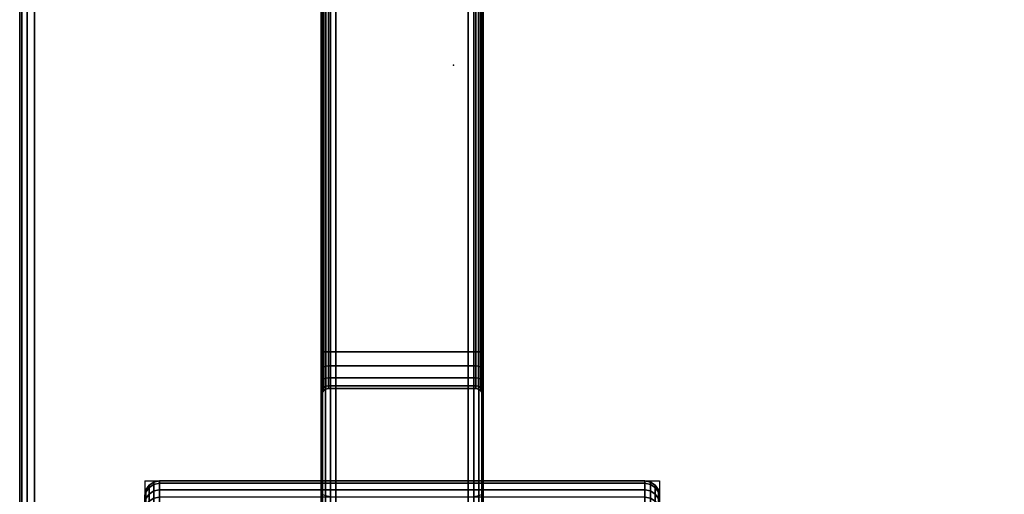
# Model space of a CAD drawing. Units: millimetres. Extents: x 7019 to 53433, y -4812 to 81661.
# Drawn here: x 7019 to 7153, y -2973 to -2908 of the extents above; entities that cross this region are included whole.
import ezdxf

# ---------------------------------------------------------------- set-up
doc = ezdxf.new("R2010")
doc.units = ezdxf.units.MM
doc.header["$LTSCALE"] = 200
doc.linetypes.add('HIDDEN', pattern=[0.375, 0.25, -0.125])
for name, color, linetype in [('72_HWAP_CA_D3_TOP', 7, 'Continuous'), ('72_HWAP_CA_D3_TRIM', 7, 'Continuous'), ('72_HWAP_INSERT', 7, 'Continuous'), ('72_HWAP_TL_D2_1', 2, 'Continuous'), ('72_HWAP_TL_D2SNAP', 1, 'Continuous'), ('72_HWAP_TL_D3_TABL-SUPPORT-TRIM', 7, 'Continuous')]:
    doc.layers.add(name, color=color, linetype=linetype)

# ---------------------------------------------------------------- blocks, each defined once
blk = doc.blocks.new('72HWAP_CA_D3_WTPX-4872-LHNR33_TOP')
for points, invisible_edges in [([(1.198, -0.002, -0.0264), (1.198, -1.798, -0.0264), (0.602, -1.798, -0.0264), (0.602, -1.26419, -0.0264)], 8), ([(1.198, -0.002, 0), (0.602, -1.26419, 0), (0.602, -1.798, 0), (1.198, -1.798, 0)], 1)]:
    blk.add_3dface(points, dxfattribs=dict(invisible_edges=invisible_edges))
blk = doc.blocks.new('72HWAP_CA_D3_WTPX-4872-LHNR33_TRIM')
mesh = blk.add_polymesh((2, 8))
for k, corner in enumerate([(0.602, -1.798, 0), (0.602, -1.799, -0.00027), (0.602, -1.79973, -0.001), (0.602, -1.8, -0.002), (0.602, -1.8, -0.0244), (0.602, -1.79973, -0.0254), (0.602, -1.799, -0.02613), (0.602, -1.798, -0.0264), (1.198, -1.798, 0), (1.198, -1.799, -0.00027), (1.198, -1.79973, -0.001), (1.198, -1.8, -0.002), (1.198, -1.8, -0.0244), (1.198, -1.79973, -0.0254), (1.198, -1.799, -0.02613), (1.198, -1.798, -0.0264)]):
    mesh.set_mesh_vertex(divmod(k, 8), corner)
blk = doc.blocks.new('XCAD02006518AC3FDF25DEE2C7669429AFD2EF')
at = {"layer": '72_HWAP_CA_D3_TOP', "color": 0}
blk.add_blockref('72HWAP_CA_D3_WTPX-4872-LHNR33_TOP', (0, 0, 0.73), dxfattribs=at)
at = {"layer": '72_HWAP_CA_D3_TRIM', "color": 0}
blk.add_blockref('72HWAP_CA_D3_WTPX-4872-LHNR33_TRIM', (0, 0, 0.73), dxfattribs=at)
blk = doc.blocks.new('72HWAP_TL_D3_TTSR_C_TABLE_SUPPORT_TRIM')
for points in [[(0.04108, -0.36061, 0.68548), (0.05908, -0.36061, 0.68548), (0.05908, -0.23939, 0.68548), (0.04108, -0.23939, 0.68548)], [(0.04108, -0.24524, 0.65209), (0.05908, -0.24524, 0.65209), (0.05908, -0.35477, 0.65209), (0.04108, -0.35477, 0.65209)], [(0.06008, -0.335, 0.67209), (0.04008, -0.335, 0.67209), (0.04008, -0.265, 0.67209), (0.06008, -0.265, 0.67209)], [(0.06008, -0.265, 0.66209), (0.04008, -0.265, 0.66209), (0.04008, -0.335, 0.66209), (0.06008, -0.335, 0.66209)], [(0.06008, -0.335, 0.66209), (0.04008, -0.335, 0.66209), (0.04008, -0.33692, 0.66247), (0.06008, -0.33692, 0.66247)], [(0.04008, -0.335, 0.67209), (0.06008, -0.335, 0.67209), (0.06008, -0.33692, 0.6717), (0.04008, -0.33692, 0.6717)], [(0.06008, -0.33854, 0.66355), (0.06008, -0.33692, 0.66247), (0.04008, -0.33692, 0.66247), (0.04008, -0.33854, 0.66355)], [(0.04008, -0.33692, 0.6717), (0.06008, -0.33692, 0.6717), (0.06008, -0.33854, 0.67062), (0.04008, -0.33854, 0.67062)], [(0.06008, -0.33962, 0.66517), (0.06008, -0.33854, 0.66355), (0.04008, -0.33854, 0.66355), (0.04008, -0.33962, 0.66517)], [(0.04008, -0.33962, 0.669), (0.04008, -0.33854, 0.67062), (0.06008, -0.33854, 0.67062), (0.06008, -0.33962, 0.669)], [(0.06008, -0.34, 0.66709), (0.06008, -0.33962, 0.66517), (0.04008, -0.33962, 0.66517), (0.04008, -0.34, 0.66709)], [(0.06008, -0.33962, 0.669), (0.06008, -0.34, 0.66709), (0.04008, -0.34, 0.66709), (0.04008, -0.33962, 0.669)]]:
    blk.add_3dface(points)
for points, invisible_edges in [([(0.03908, -0.2408, 0.68348), (0.03908, -0.265, 0.67309), (0.03908, -0.335, 0.67309), (0.03908, -0.35921, 0.68348)], 5), ([(0.06108, -0.35921, 0.68348), (0.06108, -0.335, 0.67309), (0.06108, -0.265, 0.67309), (0.06108, -0.2408, 0.68348)], 5), ([(0.03908, -0.265, 0.66109), (0.03908, -0.24578, 0.65409), (0.03908, -0.35422, 0.65409), (0.03908, -0.335, 0.66109)], 5), ([(0.06108, -0.335, 0.66109), (0.06108, -0.35422, 0.65409), (0.06108, -0.24578, 0.65409), (0.06108, -0.265, 0.66109)], 5), ([(0.03908, -0.3373, 0.67263), (0.03908, -0.33925, 0.67133), (0.03908, -0.35921, 0.68348), (0.03908, -0.335, 0.67309)], 6), ([(0.03908, -0.3373, 0.66154), (0.03908, -0.335, 0.66109), (0.03908, -0.35422, 0.65409), (0.03908, -0.33925, 0.66284)], 6), ([(0.06108, -0.35921, 0.68348), (0.06108, -0.33925, 0.67133), (0.06108, -0.3373, 0.67263), (0.06108, -0.335, 0.67309)], 9), ([(0.06108, -0.35422, 0.65409), (0.06108, -0.335, 0.66109), (0.06108, -0.3373, 0.66154), (0.06108, -0.33925, 0.66284)], 9), ([(0.03908, -0.33925, 0.67133), (0.03908, -0.34055, 0.66938), (0.03908, -0.341, 0.66709), (0.03908, -0.35921, 0.68348)], 12), ([(0.03908, -0.34055, 0.66479), (0.03908, -0.33925, 0.66284), (0.03908, -0.35422, 0.65409), (0.03908, -0.341, 0.66709)], 6), ([(0.06108, -0.341, 0.66709), (0.06108, -0.34055, 0.66938), (0.06108, -0.33925, 0.67133), (0.06108, -0.35921, 0.68348)], 12), ([(0.06108, -0.35422, 0.65409), (0.06108, -0.33925, 0.66284), (0.06108, -0.34055, 0.66479), (0.06108, -0.341, 0.66709)], 9), ([(0.03908, -0.3529, 0.65895), (0.03908, -0.35257, 0.66607), (0.03908, -0.341, 0.66709), (0.03908, -0.35422, 0.65409)], 6), ([(0.03908, -0.3538, 0.67308), (0.03908, -0.341, 0.66709), (0.03908, -0.35257, 0.66607), (0.03908, -0.3538, 0.67308)], 3), ([(0.03908, -0.3538, 0.67308), (0.03908, -0.35652, 0.67965), (0.03908, -0.35921, 0.68348), (0.03908, -0.341, 0.66709)], 12), ([(0.06108, -0.35921, 0.68348), (0.06108, -0.35652, 0.67965), (0.06108, -0.3538, 0.67308), (0.06108, -0.341, 0.66709)], 12), ([(0.06108, -0.35257, 0.66607), (0.06108, -0.341, 0.66709), (0.06108, -0.3538, 0.67308)], 3), ([(0.06108, -0.341, 0.66709), (0.06108, -0.35257, 0.66607), (0.06108, -0.3529, 0.65895), (0.06108, -0.35422, 0.65409)], 9)]:
    blk.add_3dface(points, dxfattribs=dict(invisible_edges=invisible_edges))
mesh = blk.add_polymesh((2, 5))
for k, corner in enumerate([(0.03908, -0.35921, 0.68348), (0.03923, -0.35975, 0.68424), (0.03967, -0.3602, 0.68489), (0.04032, -0.36051, 0.68533), (0.04108, -0.36061, 0.68548), (0.03908, -0.2408, 0.68348), (0.03923, -0.24026, 0.68424), (0.03967, -0.23981, 0.68489), (0.04032, -0.2395, 0.68533), (0.04108, -0.23939, 0.68548)]):
    mesh.set_mesh_vertex(divmod(k, 5), corner)
mesh = blk.add_polymesh((2, 5))
for k, corner in enumerate([(0.05908, -0.36061, 0.68548), (0.05985, -0.36051, 0.68533), (0.0605, -0.3602, 0.68489), (0.06093, -0.35975, 0.68424), (0.06108, -0.35921, 0.68348), (0.05908, -0.23939, 0.68548), (0.05985, -0.2395, 0.68533), (0.0605, -0.23981, 0.68489), (0.06093, -0.24026, 0.68424), (0.06108, -0.2408, 0.68348)]):
    mesh.set_mesh_vertex(divmod(k, 5), corner)
mesh = blk.add_polymesh((2, 5))
for k, corner in enumerate([(0.04108, -0.35477, 0.65209), (0.04032, -0.35472, 0.65224), (0.03967, -0.35461, 0.65267), (0.03923, -0.35443, 0.65332), (0.03908, -0.35422, 0.65409), (0.04108, -0.24524, 0.65209), (0.04032, -0.24528, 0.65224), (0.03967, -0.2454, 0.65267), (0.03923, -0.24558, 0.65332), (0.03908, -0.24578, 0.65409)]):
    mesh.set_mesh_vertex(divmod(k, 5), corner)
mesh = blk.add_polymesh((2, 5))
for k, corner in enumerate([(0.06108, -0.35422, 0.65409), (0.06093, -0.35443, 0.65332), (0.0605, -0.35461, 0.65267), (0.05985, -0.35472, 0.65224), (0.05908, -0.35477, 0.65209), (0.06108, -0.24578, 0.65409), (0.06093, -0.24558, 0.65332), (0.0605, -0.2454, 0.65267), (0.05985, -0.24528, 0.65224), (0.05908, -0.24524, 0.65209)]):
    mesh.set_mesh_vertex(divmod(k, 5), corner)
mesh = blk.add_polymesh((2, 5))
for k, corner in enumerate([(0.03908, -0.265, 0.67309), (0.03916, -0.265, 0.6727), (0.03938, -0.265, 0.67238), (0.0397, -0.265, 0.67216), (0.04008, -0.265, 0.67209), (0.03908, -0.335, 0.67309), (0.03916, -0.335, 0.6727), (0.03938, -0.335, 0.67238), (0.0397, -0.335, 0.67216), (0.04008, -0.335, 0.67209)]):
    mesh.set_mesh_vertex(divmod(k, 5), corner)
mesh = blk.add_polymesh((2, 5))
for k, corner in enumerate([(0.03908, -0.335, 0.66109), (0.03916, -0.335, 0.66147), (0.03938, -0.335, 0.66179), (0.0397, -0.335, 0.66201), (0.04008, -0.335, 0.66209), (0.03908, -0.265, 0.66109), (0.03916, -0.265, 0.66147), (0.03938, -0.265, 0.66179), (0.0397, -0.265, 0.66201), (0.04008, -0.265, 0.66209)]):
    mesh.set_mesh_vertex(divmod(k, 5), corner)
mesh = blk.add_polymesh((2, 5))
for k, corner in enumerate([(0.06108, -0.335, 0.67309), (0.06101, -0.335, 0.6727), (0.06079, -0.335, 0.67238), (0.06047, -0.335, 0.67216), (0.06008, -0.335, 0.67209), (0.06108, -0.265, 0.67309), (0.06101, -0.265, 0.6727), (0.06079, -0.265, 0.67238), (0.06047, -0.265, 0.67216), (0.06008, -0.265, 0.67209)]):
    mesh.set_mesh_vertex(divmod(k, 5), corner)
mesh = blk.add_polymesh((2, 5))
for k, corner in enumerate([(0.06108, -0.265, 0.66109), (0.06101, -0.265, 0.66147), (0.06079, -0.265, 0.66179), (0.06047, -0.265, 0.66201), (0.06008, -0.265, 0.66209), (0.06108, -0.335, 0.66109), (0.06101, -0.335, 0.66147), (0.06079, -0.335, 0.66179), (0.06047, -0.335, 0.66201), (0.06008, -0.335, 0.66209)]):
    mesh.set_mesh_vertex(divmod(k, 5), corner)
mesh = blk.add_polymesh((9, 5))
for k, corner in enumerate([(0.03908, -0.335, 0.67309), (0.03916, -0.335, 0.6727), (0.03938, -0.335, 0.67238), (0.0397, -0.335, 0.67216), (0.04008, -0.335, 0.67209), (0.03908, -0.3373, 0.67263), (0.03916, -0.33715, 0.67227), (0.03938, -0.33703, 0.67198), (0.0397, -0.33695, 0.67177), (0.04008, -0.33692, 0.6717), (0.03908, -0.33925, 0.67133), (0.03916, -0.33898, 0.67106), (0.03938, -0.33875, 0.67083), (0.0397, -0.33859, 0.67067), (0.04008, -0.33854, 0.67062), (0.03908, -0.34055, 0.66938), (0.03916, -0.34019, 0.66923), (0.03938, -0.33989, 0.66911), (0.0397, -0.33969, 0.66903), (0.04008, -0.33962, 0.669), (0.03908, -0.341, 0.66709), (0.03916, -0.34062, 0.66709), (0.03938, -0.3403, 0.66709), (0.0397, -0.34008, 0.66709), (0.04008, -0.34, 0.66709), (0.03908, -0.34055, 0.66479), (0.03916, -0.34019, 0.66494), (0.03938, -0.33989, 0.66506), (0.0397, -0.33969, 0.66514), (0.04008, -0.33962, 0.66517), (0.03908, -0.33925, 0.66284), (0.03916, -0.33898, 0.66311), (0.03938, -0.33875, 0.66334), (0.0397, -0.33859, 0.6635), (0.04008, -0.33854, 0.66355), (0.03908, -0.3373, 0.66154), (0.03916, -0.33715, 0.6619), (0.03938, -0.33703, 0.6622), (0.0397, -0.33695, 0.6624), (0.04008, -0.33692, 0.66247), (0.03908, -0.335, 0.66109), (0.03916, -0.335, 0.66147), (0.03938, -0.335, 0.66179), (0.0397, -0.335, 0.66201), (0.04008, -0.335, 0.66209)]):
    mesh.set_mesh_vertex(divmod(k, 5), corner)
mesh = blk.add_polymesh((9, 5))
for k, corner in enumerate([(0.06108, -0.335, 0.66109), (0.06101, -0.335, 0.66147), (0.06079, -0.335, 0.66179), (0.06047, -0.335, 0.66201), (0.06008, -0.335, 0.66209), (0.06108, -0.3373, 0.66154), (0.06101, -0.33715, 0.6619), (0.06079, -0.33703, 0.6622), (0.06047, -0.33695, 0.6624), (0.06008, -0.33692, 0.66247), (0.06108, -0.33925, 0.66284), (0.06101, -0.33898, 0.66311), (0.06079, -0.33875, 0.66334), (0.06047, -0.33859, 0.6635), (0.06008, -0.33854, 0.66355), (0.06108, -0.34055, 0.66479), (0.06101, -0.34019, 0.66494), (0.06079, -0.33989, 0.66506), (0.06047, -0.33969, 0.66514), (0.06008, -0.33962, 0.66517), (0.06108, -0.341, 0.66709), (0.06101, -0.34062, 0.66709), (0.06079, -0.3403, 0.66709), (0.06047, -0.34008, 0.66709), (0.06008, -0.34, 0.66709), (0.06108, -0.34055, 0.66938), (0.06101, -0.34019, 0.66923), (0.06079, -0.33989, 0.66911), (0.06047, -0.33969, 0.66903), (0.06008, -0.33962, 0.669), (0.06108, -0.33925, 0.67133), (0.06101, -0.33898, 0.67106), (0.06079, -0.33875, 0.67083), (0.06047, -0.33859, 0.67067), (0.06008, -0.33854, 0.67062), (0.06108, -0.3373, 0.67263), (0.06101, -0.33715, 0.67227), (0.06079, -0.33703, 0.67198), (0.06047, -0.33695, 0.67177), (0.06008, -0.33692, 0.6717), (0.06108, -0.335, 0.67309), (0.06101, -0.335, 0.6727), (0.06079, -0.335, 0.67238), (0.06047, -0.335, 0.67216), (0.06008, -0.335, 0.67209)]):
    mesh.set_mesh_vertex(divmod(k, 5), corner)
mesh = blk.add_polymesh((19, 5))
for k, corner in enumerate([(0.01708, -0.41551, 0.65279), (0.01632, -0.41537, 0.65285), (0.01567, -0.41496, 0.653), (0.01523, -0.41435, 0.65322), (0.01508, -0.41363, 0.65348), (0.01708, -0.41234, 0.64642), (0.01632, -0.41221, 0.6465), (0.01567, -0.41185, 0.64674), (0.01523, -0.4113, 0.64709), (0.01508, -0.41066, 0.6475), (0.01708, -0.40786, 0.64089), (0.01632, -0.40775, 0.641), (0.01567, -0.40744, 0.64131), (0.01523, -0.40699, 0.64177), (0.01508, -0.40645, 0.64231), (0.01708, -0.40228, 0.63647), (0.01632, -0.4022, 0.6366), (0.01567, -0.40197, 0.63697), (0.01523, -0.40162, 0.63752), (0.01508, -0.40121, 0.63816), (0.01708, -0.39587, 0.63337), (0.01632, -0.39582, 0.63351), (0.01567, -0.39567, 0.63392), (0.01523, -0.39546, 0.63453), (0.01508, -0.3952, 0.63526), (0.01708, -0.38894, 0.63174), (0.01632, -0.38892, 0.63189), (0.01567, -0.38887, 0.63232), (0.01523, -0.38879, 0.63296), (0.01508, -0.3887, 0.63372), (0.01708, -0.38182, 0.63166), (0.01632, -0.38184, 0.63181), (0.01567, -0.38188, 0.63224), (0.01523, -0.38194, 0.63288), (0.01508, -0.38202, 0.63365), (0.01708, -0.37486, 0.63312), (0.01632, -0.3749, 0.63327), (0.01567, -0.37504, 0.63368), (0.01523, -0.37524, 0.6343), (0.01508, -0.37548, 0.63502), (0.01708, -0.36838, 0.63607), (0.01632, -0.36846, 0.63621), (0.01567, -0.36868, 0.63658), (0.01523, -0.36901, 0.63714), (0.01508, -0.3694, 0.63779), (0.01708, -0.3627, 0.64036), (0.01632, -0.3628, 0.64047), (0.01567, -0.3631, 0.64079), (0.01523, -0.36354, 0.64126), (0.01508, -0.36407, 0.64182), (0.01708, -0.35809, 0.64579), (0.01632, -0.35821, 0.64587), (0.01567, -0.35857, 0.64612), (0.01523, -0.35911, 0.64648), (0.01508, -0.35974, 0.64691), (0.01708, -0.35477, 0.65209), (0.01632, -0.35491, 0.65214), (0.01567, -0.35531, 0.6523), (0.01523, -0.35591, 0.65254), (0.01508, -0.35663, 0.65282), (0.01708, -0.3529, 0.65895), (0.01632, -0.35305, 0.65898), (0.01567, -0.35348, 0.65905), (0.01523, -0.35412, 0.65915), (0.01508, -0.35487, 0.65926), (0.01708, -0.35257, 0.66607), (0.01632, -0.35272, 0.66606), (0.01567, -0.35315, 0.66603), (0.01523, -0.3538, 0.66599), (0.01508, -0.35456, 0.66594), (0.01708, -0.3538, 0.67308), (0.01632, -0.35394, 0.67303), (0.01567, -0.35436, 0.67291), (0.01523, -0.35498, 0.67273), (0.01508, -0.35572, 0.67252), (0.01708, -0.35652, 0.67965), (0.01632, -0.35665, 0.67958), (0.01567, -0.35703, 0.67937), (0.01523, -0.3576, 0.67906), (0.01508, -0.35827, 0.67869), (0.01708, -0.36061, 0.68548), (0.01632, -0.36073, 0.68538), (0.01567, -0.36105, 0.68509), (0.01523, -0.36154, 0.68466), (0.01508, -0.36211, 0.68416), (0.01708, -0.36587, 0.69027), (0.01632, -0.36596, 0.69015), (0.01567, -0.36622, 0.6898), (0.01523, -0.3666, 0.68928), (0.01508, -0.36705, 0.68866), (0.01708, -0.37205, 0.69381), (0.01632, -0.37211, 0.69367), (0.01567, -0.37229, 0.69327), (0.01523, -0.37255, 0.69268), (0.01508, -0.37285, 0.69197)]):
    mesh.set_mesh_vertex(divmod(k, 5), corner)
mesh = blk.add_polymesh((2, 8))
for k, corner in enumerate([(0.01708, -0.35477, 0.65209), (0.01708, -0.3529, 0.65895), (0.01708, -0.35257, 0.66607), (0.01708, -0.3538, 0.67308), (0.01708, -0.35652, 0.67965), (0.01708, -0.36061, 0.68548), (0.01708, -0.36587, 0.69027), (0.01708, -0.37205, 0.69381), (0.08308, -0.35477, 0.65209), (0.08308, -0.3529, 0.65895), (0.08308, -0.35257, 0.66607), (0.08308, -0.3538, 0.67308), (0.08308, -0.35652, 0.67965), (0.08308, -0.36061, 0.68548), (0.08308, -0.36587, 0.69027), (0.08308, -0.37205, 0.69381)]):
    mesh.set_mesh_vertex(divmod(k, 8), corner)
mesh = blk.add_polymesh((19, 5))
for k, corner in enumerate([(0.08308, -0.37205, 0.69381), (0.08385, -0.37211, 0.69367), (0.0845, -0.37229, 0.69327), (0.08493, -0.37255, 0.69268), (0.08508, -0.37285, 0.69197), (0.08308, -0.36587, 0.69027), (0.08385, -0.36596, 0.69015), (0.0845, -0.36622, 0.6898), (0.08493, -0.3666, 0.68928), (0.08508, -0.36705, 0.68866), (0.08308, -0.36061, 0.68548), (0.08385, -0.36073, 0.68538), (0.0845, -0.36105, 0.68509), (0.08493, -0.36154, 0.68466), (0.08508, -0.36211, 0.68416), (0.08308, -0.35652, 0.67965), (0.08385, -0.35665, 0.67958), (0.0845, -0.35703, 0.67937), (0.08493, -0.3576, 0.67906), (0.08508, -0.35827, 0.67869), (0.08308, -0.3538, 0.67308), (0.08385, -0.35394, 0.67303), (0.0845, -0.35436, 0.67291), (0.08493, -0.35498, 0.67273), (0.08508, -0.35572, 0.67252), (0.08308, -0.35257, 0.66607), (0.08385, -0.35272, 0.66606), (0.0845, -0.35315, 0.66603), (0.08493, -0.3538, 0.66599), (0.08508, -0.35456, 0.66594), (0.08308, -0.3529, 0.65895), (0.08385, -0.35305, 0.65898), (0.0845, -0.35348, 0.65905), (0.08493, -0.35412, 0.65915), (0.08508, -0.35487, 0.65926), (0.08308, -0.35477, 0.65209), (0.08385, -0.35491, 0.65214), (0.0845, -0.35531, 0.6523), (0.08493, -0.35591, 0.65254), (0.08508, -0.35663, 0.65282), (0.08308, -0.35809, 0.64579), (0.08385, -0.35821, 0.64587), (0.0845, -0.35857, 0.64612), (0.08493, -0.35911, 0.64648), (0.08508, -0.35974, 0.64691), (0.08308, -0.3627, 0.64036), (0.08385, -0.3628, 0.64047), (0.0845, -0.3631, 0.64079), (0.08493, -0.36354, 0.64126), (0.08508, -0.36407, 0.64182), (0.08308, -0.36838, 0.63607), (0.08385, -0.36846, 0.63621), (0.0845, -0.36868, 0.63658), (0.08493, -0.36901, 0.63714), (0.08508, -0.3694, 0.63779), (0.08308, -0.37486, 0.63312), (0.08385, -0.3749, 0.63327), (0.0845, -0.37504, 0.63368), (0.08493, -0.37524, 0.6343), (0.08508, -0.37548, 0.63502), (0.08308, -0.38182, 0.63166), (0.08385, -0.38184, 0.63181), (0.0845, -0.38188, 0.63224), (0.08493, -0.38194, 0.63288), (0.08508, -0.38202, 0.63365), (0.08308, -0.38894, 0.63174), (0.08385, -0.38892, 0.63189), (0.0845, -0.38887, 0.63232), (0.08493, -0.38879, 0.63296), (0.08508, -0.3887, 0.63372), (0.08308, -0.39587, 0.63337), (0.08385, -0.39582, 0.63351), (0.0845, -0.39567, 0.63392), (0.08493, -0.39546, 0.63453), (0.08508, -0.3952, 0.63526), (0.08308, -0.40228, 0.63647), (0.08385, -0.4022, 0.6366), (0.0845, -0.40197, 0.63697), (0.08493, -0.40162, 0.63752), (0.08508, -0.40121, 0.63816), (0.08308, -0.40786, 0.64089), (0.08385, -0.40775, 0.641), (0.0845, -0.40744, 0.64131), (0.08493, -0.40699, 0.64177), (0.08508, -0.40645, 0.64231), (0.08308, -0.41234, 0.64642), (0.08385, -0.41221, 0.6465), (0.0845, -0.41185, 0.64674), (0.08493, -0.4113, 0.64709), (0.08508, -0.41066, 0.6475), (0.08308, -0.41551, 0.65279), (0.08385, -0.41537, 0.65285), (0.0845, -0.41496, 0.653), (0.08493, -0.41435, 0.65322), (0.08508, -0.41363, 0.65348)]):
    mesh.set_mesh_vertex(divmod(k, 5), corner)
blk = doc.blocks.new('72_HWAP_TL_D2_TTLA-A-I_600')
at = {"layer": '72_HWAP_TL_D2_1', "linetype": 'HIDDEN'}
for p, q in [((0.039, -0.35257), (0.039, -0.24743)), ((0.061, -0.24743), (0.061, -0.35257)), ((0.015, -0.35257), (0.085, -0.35257)), ((0.015, -0.35257), (0.015, -0.435)), ((0.085, -0.35257), (0.085, -0.435))]:
    blk.add_line(p, q, dxfattribs=at)
blk = doc.blocks.new('72hwap_tl22813E74757654708B52479C96CAA647C')
blk.add_blockref('72_HWAP_TL_D2_TTLA-A-I_600', (0, 0))
blk = doc.blocks.new('XCAD0308AA4705B1DB3382BF3B3329736BBBF1')
at = {"color": 7}
blk.add_blockref('72hwap_tl22813E74757654708B52479C96CAA647C', (0, 0), dxfattribs=at)
at = {"layer": '72_HWAP_TL_D3_TABL-SUPPORT-TRIM', "color": 0}
blk.add_blockref('72HWAP_TL_D3_TTSR_C_TABLE_SUPPORT_TRIM', (-0.00008, 0), dxfattribs=at)
blk = doc.blocks.new('72_HWAP_TL_D2_SNAPS')
at = {"layer": '72_HWAP_TL_D2SNAP'}
blk.add_point((0, 0), dxfattribs=at)
blk = doc.blocks.new('72hwap_tl235CB20CFE0ED41D4AA03A814B0592E1F')
blk.add_blockref('72_HWAP_TL_D2_SNAPS', (1.7, 0))
blk = doc.blocks.new('XCAD030D9AC016AB7B6C58EBC293AC346A48B0')
at = {"color": 7}
blk.add_blockref('72hwap_tl235CB20CFE0ED41D4AA03A814B0592E1F', (0, 0), dxfattribs=at)

msp = doc.modelspace()

# ---------------------------------------------------------------- block references
at = {"layer": '72_HWAP_INSERT', "yscale": 999.9999999993015, "zscale": 999.9999999993937}
for name, p, xscale, rotation in [('XCAD02006518AC3FDF25DEE2C7669429AFD2EF', (8819.38, -2016.17, -0.03), 999.9999999990687, 270), ('XCAD030D9AC016AB7B6C58EBC293AC346A48B0', (8778.38, -2914.17), 999.9999999993015, 180)]:
    msp.add_blockref(name, p, dxfattribs=dict(at, xscale=xscale, rotation=rotation))
at = {"layer": '72_HWAP_INSERT', "xscale": 999.9999999993015, "yscale": 999.9999999993015, "zscale": 999.9999999993937}
msp.add_blockref('XCAD0308AA4705B1DB3382BF3B3329736BBBF1', (7021.38, -2618.17), dxfattribs=at)

doc.saveas('drawing.dxf')
